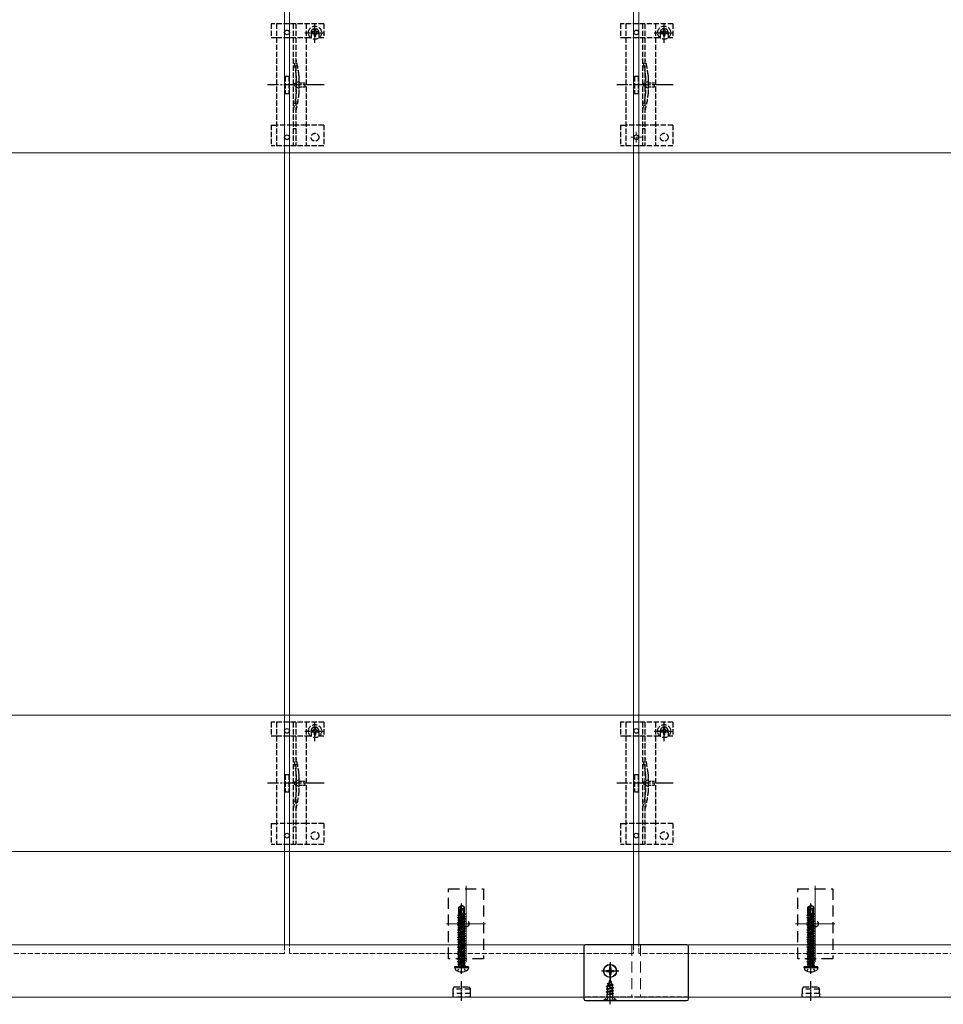
# Model space of a CAD drawing. Units: millimetres. Extents: x 300 to 9936, y 90 to 6954.
# Drawn here: x 4872 to 5401, y 2517 to 3081 of the extents above; entities that cross this region are included whole.
import ezdxf

# ---------------------------------------------------------------- set-up
doc = ezdxf.new("R2010")
doc.units = ezdxf.units.MM
for name, pattern in [('HIDDEN', [9.525, 6.35, -3.175]), ('YCENTER_1', [13, 10, -1, 1, -1]), ('YHIDDEN_1', [4, 3, -1])]:
    doc.linetypes.add(name, pattern=pattern)
for name, color, linetype, lineweight in [('YKK_11E', 7, 'Continuous', 13), ('YKK_12', 2, 'Continuous', 13), ('YKK_13', 4, 'Continuous', 30)]:
    doc.layers.add(name, color=color, linetype=linetype, lineweight=lineweight)

msp = doc.modelspace()

# ---------------------------------------------------------------- linework, layer by layer
at = {"layer": 'YKK_11E'}
for p, q in [((7220.56, 3004.23), (4230.56, 3004.23)), ((4230.56, 2682.23), (7220.56, 2682.23)), ((7220.56, 2604.23), (4230.56, 2604.23))]:
    msp.add_line(p, q, dxfattribs=at)
at = {"layer": 'YKK_12'}
for p, q in [((5024.06, 4540.73), (5024.06, 2550.73)), ((5227.06, 2550.73), (5227.06, 4540.73)), ((5027.06, 2550.73), (5027.06, 3540.73)), ((5224.06, 3540.73), (5224.06, 2550.73)), ((5128.06, 2584.48), (5128.06, 2540.98)), ((5328.06, 2584.48), (5328.06, 2540.98)), ((5116.81, 2562.73), (5139.31, 2562.73)), ((5316.81, 2562.73), (5339.31, 2562.73)), ((7215.06, 2550.73), (4328.06, 2550.73)), ((4328.06, 2520.73), (5223.06, 2520.73)), ((5228.06, 2520.73), (7223.06, 2520.73))]:
    msp.add_line(p, q, dxfattribs=at)
at = {"layer": 'YKK_12', "linetype": 'YHIDDEN_1'}
for p, q in [((5228.66, 3013.23), (5222.46, 3013.23)), ((5225.56, 3010.13), (5225.56, 3016.33)), ((5024.06, 2550.73), (5024.06, 2545.73)), ((5027.06, 2545.73), (5027.06, 2550.73)), ((5224.06, 2550.73), (5224.06, 2545.73)), ((5227.06, 2545.73), (5227.06, 2550.73)), ((5024.06, 2545.73), (4827.06, 2545.73)), ((5224.06, 2545.73), (5027.06, 2545.73)), ((5424.06, 2545.73), (5227.06, 2545.73))]:
    msp.add_line(p, q, dxfattribs=at)
at = {"layer": 'YKK_12', "linetype": 'HIDDEN'}
for p, q in [((5223.06, 2550.73), (5223.06, 2520.73)), ((5228.06, 2550.73), (5228.06, 2520.73))]:
    msp.add_line(p, q, dxfattribs=at)
at = {"layer": 'YKK_13', "linetype": 'YHIDDEN_1'}
for p, q in [((5016.56, 3078.23), (5016.56, 3070.43)), ((5046.56, 3078.23), (5016.56, 3078.23)), ((5019.56, 3078.23), (5019.56, 3008.23)), ((5029.06, 3078.23), (5029.06, 3008.23)), ((5030.56, 3078.23), (5030.56, 3008.23)), ((5036.56, 3078.23), (5036.56, 3008.23)), ((5040.33, 3073.52), (5039.51, 3073.52)), ((5039.51, 3073.52), (5039.51, 3072.7)), ((5041.97, 3075.16), (5041.15, 3075.16)), ((5041.15, 3075.16), (5041.15, 3074.34)), ((5041.56, 3067.36), (5041.56, 3078.86)), ((5041.97, 3074.34), (5041.97, 3075.16)), ((5043.61, 3073.52), (5042.79, 3073.52)), ((5043.61, 3072.7), (5043.61, 3073.52)), ((5046.56, 3078.23), (5046.56, 3070.43)), ((5216.56, 3078.23), (5216.56, 3070.43)), ((5246.56, 3078.23), (5216.56, 3078.23)), ((5219.56, 3078.23), (5219.56, 3008.23)), ((5229.06, 3078.23), (5229.06, 3008.23)), ((5230.56, 3078.23), (5230.56, 3008.23)), ((5236.56, 3078.23), (5236.56, 3008.23)), ((5240.33, 3073.52), (5239.51, 3073.52)), ((5239.51, 3073.52), (5239.51, 3072.7)), ((5241.97, 3075.16), (5241.15, 3075.16)), ((5241.15, 3075.16), (5241.15, 3074.34)), ((5241.56, 3067.36), (5241.56, 3078.86)), ((5241.97, 3074.34), (5241.97, 3075.16)), ((5243.61, 3073.52), (5242.79, 3073.52)), ((5243.61, 3072.7), (5243.61, 3073.52)), ((5246.56, 3078.23), (5246.56, 3070.43)), ((5016.56, 3070.43), (5019.56, 3070.43)), ((5019.61, 3070.43), (5036.56, 3070.43)), ((5035.81, 3073.11), (5047.31, 3073.11)), ((5036.56, 3070.43), (5039.31, 3070.43)), ((5039.31, 3073.23), (5039.31, 3070.43)), ((5039.51, 3072.7), (5040.33, 3072.7)), ((5041.15, 3071.88), (5041.15, 3071.06)), ((5041.15, 3071.06), (5041.97, 3071.06)), ((5041.97, 3071.06), (5041.97, 3071.88)), ((5042.79, 3072.7), (5043.61, 3072.7)), ((5043.81, 3073.23), (5043.81, 3070.43)), ((5043.81, 3070.43), (5046.56, 3070.43)), ((5216.56, 3070.43), (5219.56, 3070.43)), ((5219.61, 3070.43), (5236.56, 3070.43)), ((5235.81, 3073.11), (5247.31, 3073.11)), ((5236.56, 3070.43), (5239.31, 3070.43)), ((5239.31, 3073.23), (5239.31, 3070.43)), ((5239.51, 3072.7), (5240.33, 3072.7)), ((5241.15, 3071.88), (5241.15, 3071.06)), ((5241.15, 3071.06), (5241.97, 3071.06)), ((5241.97, 3071.06), (5241.97, 3071.88)), ((5242.79, 3072.7), (5243.61, 3072.7)), ((5243.81, 3073.23), (5243.81, 3070.43)), ((5243.81, 3070.43), (5246.56, 3070.43)), ((5024.56, 3048.23), (5024.56, 3038.23)), ((5024.56, 3048.23), (5026.56, 3048.23)), ((5026.56, 3048.23), (5026.56, 3038.23)), ((5030.86, 3048.34), (5030.86, 3038.13)), ((5032.36, 3048.54), (5032.36, 3037.92)), ((5224.56, 3048.23), (5224.56, 3038.23)), ((5224.56, 3048.23), (5226.56, 3048.23)), ((5226.56, 3048.23), (5226.56, 3038.23)), ((5230.86, 3048.34), (5230.86, 3038.13)), ((5232.36, 3048.54), (5232.36, 3037.92)), ((5024.56, 3038.23), (5026.56, 3038.23)), ((5224.56, 3038.23), (5226.56, 3038.23)), ((5016.56, 3020.23), (5016.56, 3008.23)), ((5016.56, 3020.23), (5019.56, 3020.23)), ((5036.56, 3020.23), (5019.56, 3020.23)), ((5046.56, 3020.23), (5036.56, 3020.23)), ((5046.56, 3020.23), (5046.56, 3008.23)), ((5216.56, 3020.23), (5216.56, 3008.23)), ((5216.56, 3020.23), (5219.56, 3020.23)), ((5236.56, 3020.23), (5219.56, 3020.23)), ((5246.56, 3020.23), (5236.56, 3020.23)), ((5246.56, 3020.23), (5246.56, 3008.23)), ((5046.56, 3008.23), (5016.56, 3008.23)), ((5246.56, 3008.23), (5216.56, 3008.23)), ((5041.56, 2667.36), (5041.56, 2678.86)), ((5241.56, 2667.36), (5241.56, 2678.86)), ((5016.56, 2678.23), (5016.56, 2670.43)), ((5046.56, 2678.23), (5016.56, 2678.23)), ((5019.56, 2678.23), (5019.56, 2608.23)), ((5029.06, 2678.23), (5029.06, 2608.23)), ((5030.56, 2678.23), (5030.56, 2608.23)), ((5035.81, 2673.11), (5047.31, 2673.11)), ((5036.56, 2678.23), (5036.56, 2608.23)), ((5039.31, 2673.23), (5039.31, 2670.43)), ((5040.33, 2673.52), (5039.51, 2673.52)), ((5039.51, 2673.52), (5039.51, 2672.7)), ((5041.97, 2675.16), (5041.15, 2675.16)), ((5041.15, 2675.16), (5041.15, 2674.34)), ((5041.97, 2674.34), (5041.97, 2675.16)), ((5043.61, 2673.52), (5042.79, 2673.52)), ((5043.61, 2672.7), (5043.61, 2673.52)), ((5043.81, 2673.23), (5043.81, 2670.43)), ((5046.56, 2678.23), (5046.56, 2670.43)), ((5216.56, 2678.23), (5216.56, 2670.43)), ((5246.56, 2678.23), (5216.56, 2678.23)), ((5219.56, 2678.23), (5219.56, 2608.23)), ((5229.06, 2678.23), (5229.06, 2608.23)), ((5230.56, 2678.23), (5230.56, 2608.23)), ((5235.81, 2673.11), (5247.31, 2673.11)), ((5236.56, 2678.23), (5236.56, 2608.23)), ((5239.31, 2673.23), (5239.31, 2670.43)), ((5240.33, 2673.52), (5239.51, 2673.52)), ((5239.51, 2673.52), (5239.51, 2672.7)), ((5241.97, 2675.16), (5241.15, 2675.16)), ((5241.15, 2675.16), (5241.15, 2674.34)), ((5241.97, 2674.34), (5241.97, 2675.16)), ((5243.61, 2673.52), (5242.79, 2673.52)), ((5243.61, 2672.7), (5243.61, 2673.52)), ((5243.81, 2673.23), (5243.81, 2670.43)), ((5246.56, 2678.23), (5246.56, 2670.43)), ((5016.56, 2670.43), (5019.56, 2670.43)), ((5019.61, 2670.43), (5036.56, 2670.43)), ((5036.56, 2670.43), (5039.31, 2670.43)), ((5039.51, 2672.7), (5040.33, 2672.7)), ((5041.15, 2671.88), (5041.15, 2671.06)), ((5041.15, 2671.06), (5041.97, 2671.06)), ((5041.97, 2671.06), (5041.97, 2671.88)), ((5042.79, 2672.7), (5043.61, 2672.7)), ((5043.81, 2670.43), (5046.56, 2670.43)), ((5216.56, 2670.43), (5219.56, 2670.43)), ((5219.61, 2670.43), (5236.56, 2670.43)), ((5236.56, 2670.43), (5239.31, 2670.43)), ((5239.51, 2672.7), (5240.33, 2672.7)), ((5241.15, 2671.88), (5241.15, 2671.06)), ((5241.15, 2671.06), (5241.97, 2671.06)), ((5241.97, 2671.06), (5241.97, 2671.88)), ((5242.79, 2672.7), (5243.61, 2672.7)), ((5243.81, 2670.43), (5246.56, 2670.43)), ((5024.56, 2648.23), (5024.56, 2638.23)), ((5024.56, 2648.23), (5026.56, 2648.23)), ((5026.56, 2648.23), (5026.56, 2638.23)), ((5030.86, 2648.34), (5030.86, 2638.13)), ((5032.36, 2648.54), (5032.36, 2637.92)), ((5224.56, 2648.23), (5224.56, 2638.23)), ((5224.56, 2648.23), (5226.56, 2648.23)), ((5226.56, 2648.23), (5226.56, 2638.23)), ((5230.86, 2648.34), (5230.86, 2638.13)), ((5232.36, 2648.54), (5232.36, 2637.92)), ((5024.56, 2638.23), (5026.56, 2638.23)), ((5224.56, 2638.23), (5226.56, 2638.23)), ((5016.56, 2620.23), (5016.56, 2608.23)), ((5016.56, 2620.23), (5019.56, 2620.23)), ((5036.56, 2620.23), (5019.56, 2620.23)), ((5046.56, 2620.23), (5036.56, 2620.23)), ((5046.56, 2620.23), (5046.56, 2608.23)), ((5216.56, 2620.23), (5216.56, 2608.23)), ((5216.56, 2620.23), (5219.56, 2620.23)), ((5236.56, 2620.23), (5219.56, 2620.23)), ((5246.56, 2620.23), (5236.56, 2620.23)), ((5246.56, 2620.23), (5246.56, 2608.23)), ((5046.56, 2608.23), (5016.56, 2608.23)), ((5246.56, 2608.23), (5216.56, 2608.23)), ((5210.56, 2517.23), (5210.56, 2532.23)), ((5255.56, 2520.73), (5195.56, 2520.73)), ((5209.42, 2520.55), (5210.56, 2521.16)), ((5211.71, 2520.55), (5210.56, 2521.16)), ((5208.51, 2518.73), (5209.42, 2520.55)), ((5212.61, 2518.73), (5211.71, 2520.55))]:
    msp.add_line(p, q, dxfattribs=at)
at = {"layer": 'YKK_13', "linetype": 'YHIDDEN_1', "ltscale": 0.5}
for p, q in [((5032.48, 3045.33), (5028.84, 3043.23)), ((5032.48, 3044.28), (5032.48, 3045.33)), ((5232.48, 3045.33), (5228.84, 3043.23)), ((5232.48, 3044.28), (5232.48, 3045.33)), ((5032.48, 3041.13), (5028.84, 3043.23)), ((5035.98, 3044.28), (5032.48, 3044.28)), ((5032.48, 3041.13), (5032.48, 3042.18)), ((5032.48, 3042.18), (5035.98, 3042.18)), ((5035.98, 3042.18), (5035.98, 3044.28)), ((5232.48, 3041.13), (5228.84, 3043.23)), ((5235.98, 3044.28), (5232.48, 3044.28)), ((5232.48, 3041.13), (5232.48, 3042.18)), ((5232.48, 3042.18), (5235.98, 3042.18)), ((5235.98, 3042.18), (5235.98, 3044.28)), ((5030.56, 3018.03), (5029.06, 3018.03)), ((5230.56, 3018.03), (5229.06, 3018.03)), ((5032.48, 2645.33), (5028.84, 2643.23)), ((5032.48, 2644.28), (5032.48, 2645.33)), ((5232.48, 2645.33), (5228.84, 2643.23)), ((5232.48, 2644.28), (5232.48, 2645.33)), ((5032.48, 2641.13), (5028.84, 2643.23)), ((5035.98, 2644.28), (5032.48, 2644.28)), ((5032.48, 2641.13), (5032.48, 2642.18)), ((5032.48, 2642.18), (5035.98, 2642.18)), ((5035.98, 2642.18), (5035.98, 2644.28)), ((5232.48, 2641.13), (5228.84, 2643.23)), ((5235.98, 2644.28), (5232.48, 2644.28)), ((5232.48, 2641.13), (5232.48, 2642.18)), ((5232.48, 2642.18), (5235.98, 2642.18)), ((5235.98, 2642.18), (5235.98, 2644.28)), ((5030.56, 2618.03), (5029.06, 2618.03)), ((5230.56, 2618.03), (5229.06, 2618.03)), ((5123.26, 2535.65), (5124.42, 2537.97)), ((5124.42, 2537.97), (5125.56, 2538.58)), ((5126.71, 2537.97), (5125.56, 2538.58)), ((5127.86, 2535.65), (5126.71, 2537.97)), ((5323.26, 2535.65), (5324.42, 2537.97)), ((5324.42, 2537.97), (5325.56, 2538.58)), ((5326.71, 2537.97), (5325.56, 2538.58)), ((5327.86, 2535.65), (5326.71, 2537.97)), ((5208.56, 2526.96), (5212.31, 2527.76)), ((5208.56, 2526.86), (5212.31, 2527.66)), ((5208.56, 2526.96), (5209.14, 2527.3)), ((5208.56, 2526.86), (5208.56, 2526.96)), ((5208.56, 2526.86), (5209.09, 2526.56)), ((5211.93, 2527.44), (5209.09, 2526.56)), ((5209.09, 2525.68), (5209.09, 2526.56)), ((5209.09, 2525.68), (5212.04, 2526.47)), ((5209.53, 2528.24), (5209.14, 2527.3)), ((5209.14, 2527.3), (5211.63, 2528.15)), ((5209.16, 2528.55), (5211.61, 2529.35)), ((5209.16, 2528.45), (5211.61, 2529.25)), ((5209.16, 2528.55), (5209.82, 2528.93)), ((5209.16, 2528.45), (5209.16, 2528.55)), ((5209.16, 2528.45), (5209.53, 2528.24)), ((5209.53, 2528.24), (5211.26, 2529.05)), ((5210.56, 2530.73), (5209.82, 2528.93)), ((5209.82, 2528.93), (5210.99, 2529.71)), ((5209.96, 2530.14), (5210.43, 2530.41)), ((5209.96, 2530.04), (5209.96, 2530.14)), ((5209.96, 2530.04), (5210.22, 2529.9)), ((5210.56, 2530.73), (5210.99, 2529.71)), ((5210.99, 2529.71), (5211.61, 2529.35)), ((5211.26, 2529.05), (5211.61, 2529.25)), ((5211.26, 2529.05), (5211.63, 2528.15)), ((5211.61, 2529.25), (5211.61, 2529.35)), ((5211.63, 2528.15), (5212.31, 2527.76)), ((5211.93, 2527.44), (5212.31, 2527.66)), ((5211.93, 2527.44), (5212.04, 2527.17)), ((5212.04, 2526.47), (5212.04, 2527.17)), ((5212.04, 2526.47), (5212.56, 2526.17)), ((5212.31, 2527.66), (5212.31, 2527.76)), ((5212.56, 2526.17), (5208.56, 2525.37)), ((5208.56, 2525.27), (5212.56, 2526.07)), ((5208.56, 2525.37), (5209.09, 2525.68)), ((5208.56, 2525.27), (5208.56, 2525.37)), ((5208.56, 2525.27), (5209.09, 2524.97)), ((5208.56, 2523.78), (5212.56, 2524.58)), ((5212.56, 2524.48), (5208.56, 2523.68)), ((5208.56, 2523.78), (5209.09, 2524.09)), ((5208.56, 2523.68), (5208.56, 2523.78)), ((5208.56, 2523.68), (5209.09, 2523.38)), ((5208.78, 2522.32), (5209.09, 2522.5)), ((5212.2, 2522.32), (5208.78, 2522.32)), ((5212.31, 2520.73), (5208.81, 2520.73)), ((5208.93, 2521.18), (5208.93, 2522.32)), ((5212.04, 2525.76), (5209.09, 2524.97)), ((5209.09, 2524.09), (5209.09, 2524.97)), ((5209.09, 2524.09), (5212.04, 2524.88)), ((5212.04, 2524.17), (5209.09, 2523.38)), ((5209.09, 2522.5), (5209.09, 2523.38)), ((5209.09, 2522.5), (5212.04, 2523.29)), ((5209.2, 2522.32), (5212.56, 2522.99)), ((5212.56, 2522.89), (5209.71, 2522.32)), ((5212.04, 2522.58), (5211.06, 2522.32)), ((5212.04, 2525.76), (5212.56, 2526.07)), ((5212.04, 2524.88), (5212.04, 2525.76)), ((5212.04, 2524.88), (5212.56, 2524.58)), ((5212.04, 2524.17), (5212.56, 2524.48)), ((5212.04, 2523.29), (5212.04, 2524.17)), ((5212.04, 2523.29), (5212.56, 2522.99)), ((5212.04, 2522.58), (5212.56, 2522.89)), ((5212.04, 2522.32), (5212.04, 2522.58)), ((5212.2, 2521.18), (5212.2, 2522.32)), ((5212.56, 2526.07), (5212.56, 2526.17)), ((5212.56, 2524.48), (5212.56, 2524.58)), ((5212.56, 2522.89), (5212.56, 2522.99)), ((5207.06, 2518.98), (5208.69, 2520.61)), ((5207.06, 2518.73), (5207.06, 2518.98)), ((5207.06, 2518.98), (5214.06, 2518.98)), ((5207.06, 2518.73), (5214.06, 2518.73)), ((5214.06, 2518.98), (5212.43, 2520.61)), ((5214.06, 2518.73), (5214.06, 2518.98))]:
    msp.add_line(p, q, dxfattribs=at)
at = {"layer": 'YKK_13', "linetype": 'YCENTER_1'}
for p, q in [((5046.76, 3043.23), (5014.46, 3043.23)), ((5246.76, 3043.23), (5214.46, 3043.23)), ((5046.76, 2643.23), (5014.46, 2643.23)), ((5246.76, 2643.23), (5214.46, 2643.23)), ((5210.56, 2531.58), (5210.56, 2539.88)), ((5206.41, 2535.73), (5214.71, 2535.73)), ((5210.56, 2516.63), (5210.56, 2522.66))]:
    msp.add_line(p, q, dxfattribs=at)
at = {"layer": 'YKK_13', "linetype": 'HIDDEN'}
for p, q in [((5118.06, 2542.73), (5118.06, 2582.73)), ((5118.06, 2582.73), (5138.06, 2582.73)), ((5138.06, 2582.73), (5138.06, 2542.73)), ((5318.06, 2542.73), (5318.06, 2582.73)), ((5318.06, 2582.73), (5338.06, 2582.73)), ((5338.06, 2582.73), (5338.06, 2542.73)), ((5138.06, 2542.73), (5118.06, 2542.73)), ((5338.06, 2542.73), (5318.06, 2542.73))]:
    msp.add_line(p, q, dxfattribs=at)
at = {"layer": 'YKK_13', "linetype": 'Continuous', "ltscale": 0.5}
for p, q in [((5123.86, 2572.19), (5125.41, 2573.23)), ((5123.86, 2568.83), (5123.86, 2572.19)), ((5123.86, 2572.19), (5124.16, 2572.03)), ((5124.16, 2572.03), (5125.41, 2572.87)), ((5124.16, 2567.78), (5124.16, 2572.03)), ((5124.22, 2567.62), (5125.41, 2572.87)), ((5124.65, 2567.73), (5125.56, 2571.73)), ((5125.71, 2573.23), (5125.41, 2573.23)), ((5125.41, 2572.87), (5125.41, 2573.23)), ((5125.56, 2571.73), (5125.56, 2573.23)), ((5125.56, 2571.73), (5125.71, 2573.23)), ((5125.56, 2571.83), (5126.26, 2571.33)), ((5127.26, 2572.19), (5125.71, 2573.23)), ((5126.26, 2571.33), (5127.26, 2572.19)), ((5127.26, 2568.83), (5127.26, 2572.19)), ((5323.86, 2572.19), (5325.41, 2573.23)), ((5323.86, 2568.83), (5323.86, 2572.19)), ((5323.86, 2572.19), (5324.16, 2572.03)), ((5324.16, 2572.03), (5325.41, 2572.87)), ((5324.16, 2567.78), (5324.16, 2572.03)), ((5324.22, 2567.62), (5325.41, 2572.87)), ((5324.65, 2567.73), (5325.56, 2571.73)), ((5325.71, 2573.23), (5325.41, 2573.23)), ((5325.41, 2572.87), (5325.41, 2573.23)), ((5325.56, 2571.73), (5325.56, 2573.23)), ((5325.56, 2571.73), (5325.71, 2573.23)), ((5325.56, 2571.83), (5326.26, 2571.33)), ((5327.26, 2572.19), (5325.71, 2573.23)), ((5326.26, 2571.33), (5327.26, 2572.19)), ((5327.26, 2568.83), (5327.26, 2572.19)), ((5123.46, 2567.68), (5123.88, 2567.98)), ((5123.46, 2567.68), (5124.16, 2567.8)), ((5124.18, 2567.7), (5123.46, 2567.58)), ((5123.46, 2567.58), (5123.46, 2567.68)), ((5123.46, 2567.58), (5124.01, 2567.27)), ((5123.46, 2566.28), (5127.66, 2566.98)), ((5127.66, 2566.88), (5123.46, 2566.18)), ((5123.46, 2566.28), (5124.01, 2566.6)), ((5123.46, 2566.18), (5123.46, 2566.28)), ((5123.46, 2566.18), (5124.01, 2565.87)), ((5123.86, 2568.83), (5124.16, 2568.83)), ((5123.88, 2567.98), (5123.88, 2568.83)), ((5123.88, 2567.98), (5124.16, 2568.03)), ((5124.01, 2567.27), (5127.11, 2567.97)), ((5124.01, 2566.6), (5127.11, 2567.3)), ((5124.01, 2566.6), (5124.01, 2567.27)), ((5124.01, 2565.87), (5127.11, 2566.57)), ((5124.01, 2565.2), (5127.11, 2565.9)), ((5124.01, 2565.2), (5124.01, 2565.87)), ((5127.66, 2568.28), (5124.67, 2567.78)), ((5124.69, 2567.89), (5127.66, 2568.38)), ((5124.75, 2568.14), (5127.24, 2568.63)), ((5124.91, 2568.83), (5127.26, 2568.83)), ((5126.26, 2571.33), (5126.51, 2568.83)), ((5127.66, 2568.28), (5127.11, 2567.97)), ((5127.11, 2567.3), (5127.11, 2567.97)), ((5127.66, 2566.98), (5127.11, 2567.3)), ((5127.66, 2566.88), (5127.11, 2566.57)), ((5127.11, 2565.9), (5127.11, 2566.57)), ((5127.66, 2565.58), (5127.11, 2565.9)), ((5127.24, 2568.63), (5127.24, 2568.83)), ((5127.66, 2568.38), (5127.24, 2568.63)), ((5127.66, 2568.28), (5127.66, 2568.38)), ((5127.66, 2566.88), (5127.66, 2566.98)), ((5323.46, 2567.68), (5323.88, 2567.98)), ((5323.46, 2567.68), (5324.16, 2567.8)), ((5324.18, 2567.7), (5323.46, 2567.58)), ((5323.46, 2567.58), (5323.46, 2567.68)), ((5323.46, 2567.58), (5324.01, 2567.27)), ((5323.46, 2566.28), (5327.66, 2566.98)), ((5327.66, 2566.88), (5323.46, 2566.18)), ((5323.46, 2566.28), (5324.01, 2566.6)), ((5323.46, 2566.18), (5323.46, 2566.28)), ((5323.46, 2566.18), (5324.01, 2565.87)), ((5323.86, 2568.83), (5324.16, 2568.83)), ((5323.88, 2567.98), (5323.88, 2568.83)), ((5323.88, 2567.98), (5324.16, 2568.03)), ((5324.01, 2567.27), (5327.11, 2567.97)), ((5324.01, 2566.6), (5327.11, 2567.3)), ((5324.01, 2566.6), (5324.01, 2567.27)), ((5324.01, 2565.87), (5327.11, 2566.57)), ((5324.01, 2565.2), (5327.11, 2565.9)), ((5324.01, 2565.2), (5324.01, 2565.87)), ((5327.66, 2568.28), (5324.67, 2567.78)), ((5324.69, 2567.89), (5327.66, 2568.38)), ((5324.75, 2568.14), (5327.24, 2568.63)), ((5324.91, 2568.83), (5327.26, 2568.83)), ((5326.26, 2571.33), (5326.51, 2568.83)), ((5327.66, 2568.28), (5327.11, 2567.97)), ((5327.11, 2567.3), (5327.11, 2567.97)), ((5327.66, 2566.98), (5327.11, 2567.3)), ((5327.66, 2566.88), (5327.11, 2566.57)), ((5327.11, 2565.9), (5327.11, 2566.57)), ((5327.66, 2565.58), (5327.11, 2565.9)), ((5327.24, 2568.63), (5327.24, 2568.83)), ((5327.66, 2568.38), (5327.24, 2568.63)), ((5327.66, 2568.28), (5327.66, 2568.38)), ((5327.66, 2566.88), (5327.66, 2566.98)), ((5123.46, 2564.88), (5127.66, 2565.58)), ((5127.66, 2565.48), (5123.46, 2564.78)), ((5123.46, 2564.88), (5124.01, 2565.2)), ((5123.46, 2564.78), (5123.46, 2564.88)), ((5123.46, 2564.78), (5124.01, 2564.47)), ((5123.46, 2563.48), (5127.66, 2564.18)), ((5127.66, 2564.08), (5123.46, 2563.38)), ((5123.46, 2563.48), (5124.01, 2563.8)), ((5123.46, 2563.38), (5123.46, 2563.48)), ((5123.46, 2563.38), (5124.01, 2563.07)), ((5123.46, 2562.08), (5127.66, 2562.78)), ((5127.66, 2562.68), (5123.46, 2561.98)), ((5123.46, 2562.08), (5124.01, 2562.4)), ((5123.46, 2561.98), (5123.46, 2562.08)), ((5123.46, 2561.98), (5124.01, 2561.67)), ((5123.46, 2560.68), (5127.66, 2561.38)), ((5127.66, 2561.28), (5123.46, 2560.58)), ((5123.46, 2560.68), (5124.01, 2561)), ((5123.46, 2560.58), (5123.46, 2560.68)), ((5123.46, 2560.58), (5124.01, 2560.27)), ((5124.01, 2564.47), (5127.11, 2565.17)), ((5124.01, 2563.8), (5127.11, 2564.5)), ((5124.01, 2563.8), (5124.01, 2564.47)), ((5124.01, 2563.07), (5127.11, 2563.77)), ((5124.01, 2562.4), (5127.11, 2563.1)), ((5124.01, 2562.4), (5124.01, 2563.07)), ((5124.01, 2561.67), (5127.11, 2562.37)), ((5124.01, 2561), (5127.11, 2561.7)), ((5124.01, 2561), (5124.01, 2561.67)), ((5124.01, 2560.27), (5127.11, 2560.97)), ((5124.01, 2559.6), (5127.11, 2560.3)), ((5124.01, 2559.6), (5124.01, 2560.27)), ((5127.66, 2565.48), (5127.11, 2565.17)), ((5127.11, 2564.5), (5127.11, 2565.17)), ((5127.66, 2564.18), (5127.11, 2564.5)), ((5127.66, 2564.08), (5127.11, 2563.77)), ((5127.11, 2563.1), (5127.11, 2563.77)), ((5127.66, 2562.78), (5127.11, 2563.1)), ((5127.66, 2562.68), (5127.11, 2562.37)), ((5127.11, 2561.7), (5127.11, 2562.37)), ((5127.66, 2561.38), (5127.11, 2561.7)), ((5127.66, 2561.28), (5127.11, 2560.97)), ((5127.11, 2560.3), (5127.11, 2560.97)), ((5127.66, 2559.98), (5127.11, 2560.3)), ((5127.66, 2565.48), (5127.66, 2565.58)), ((5127.66, 2564.08), (5127.66, 2564.18)), ((5127.66, 2562.68), (5127.66, 2562.78)), ((5127.66, 2561.28), (5127.66, 2561.38)), ((5323.46, 2564.88), (5327.66, 2565.58)), ((5327.66, 2565.48), (5323.46, 2564.78)), ((5323.46, 2564.88), (5324.01, 2565.2)), ((5323.46, 2564.78), (5323.46, 2564.88)), ((5323.46, 2564.78), (5324.01, 2564.47)), ((5323.46, 2563.48), (5327.66, 2564.18)), ((5327.66, 2564.08), (5323.46, 2563.38)), ((5323.46, 2563.48), (5324.01, 2563.8)), ((5323.46, 2563.38), (5323.46, 2563.48)), ((5323.46, 2563.38), (5324.01, 2563.07)), ((5323.46, 2562.08), (5327.66, 2562.78)), ((5327.66, 2562.68), (5323.46, 2561.98)), ((5323.46, 2562.08), (5324.01, 2562.4)), ((5323.46, 2561.98), (5323.46, 2562.08)), ((5323.46, 2561.98), (5324.01, 2561.67)), ((5323.46, 2560.68), (5327.66, 2561.38)), ((5327.66, 2561.28), (5323.46, 2560.58)), ((5323.46, 2560.68), (5324.01, 2561)), ((5323.46, 2560.58), (5323.46, 2560.68)), ((5323.46, 2560.58), (5324.01, 2560.27)), ((5324.01, 2564.47), (5327.11, 2565.17)), ((5324.01, 2563.8), (5327.11, 2564.5)), ((5324.01, 2563.8), (5324.01, 2564.47)), ((5324.01, 2563.07), (5327.11, 2563.77)), ((5324.01, 2562.4), (5327.11, 2563.1)), ((5324.01, 2562.4), (5324.01, 2563.07)), ((5324.01, 2561.67), (5327.11, 2562.37)), ((5324.01, 2561), (5327.11, 2561.7)), ((5324.01, 2561), (5324.01, 2561.67)), ((5324.01, 2560.27), (5327.11, 2560.97)), ((5324.01, 2559.6), (5327.11, 2560.3)), ((5324.01, 2559.6), (5324.01, 2560.27)), ((5327.66, 2565.48), (5327.11, 2565.17)), ((5327.11, 2564.5), (5327.11, 2565.17)), ((5327.66, 2564.18), (5327.11, 2564.5)), ((5327.66, 2564.08), (5327.11, 2563.77)), ((5327.11, 2563.1), (5327.11, 2563.77)), ((5327.66, 2562.78), (5327.11, 2563.1)), ((5327.66, 2562.68), (5327.11, 2562.37)), ((5327.11, 2561.7), (5327.11, 2562.37)), ((5327.66, 2561.38), (5327.11, 2561.7)), ((5327.66, 2561.28), (5327.11, 2560.97)), ((5327.11, 2560.3), (5327.11, 2560.97)), ((5327.66, 2559.98), (5327.11, 2560.3)), ((5327.66, 2565.48), (5327.66, 2565.58)), ((5327.66, 2564.08), (5327.66, 2564.18)), ((5327.66, 2562.68), (5327.66, 2562.78)), ((5327.66, 2561.28), (5327.66, 2561.38)), ((5123.46, 2559.28), (5127.66, 2559.98)), ((5127.66, 2559.88), (5123.46, 2559.18)), ((5123.46, 2559.28), (5124.01, 2559.6)), ((5123.46, 2559.18), (5123.46, 2559.28)), ((5123.46, 2559.18), (5124.01, 2558.87)), ((5123.46, 2557.88), (5127.66, 2558.58)), ((5127.66, 2558.48), (5123.46, 2557.78)), ((5123.46, 2557.88), (5124.01, 2558.2)), ((5123.46, 2557.78), (5123.46, 2557.88)), ((5123.46, 2557.78), (5124.01, 2557.47)), ((5123.46, 2556.48), (5127.66, 2557.18)), ((5127.66, 2557.08), (5123.46, 2556.38)), ((5123.46, 2556.48), (5124.01, 2556.8)), ((5123.46, 2556.38), (5123.46, 2556.48)), ((5123.46, 2556.38), (5124.01, 2556.07)), ((5123.46, 2555.08), (5127.66, 2555.78)), ((5127.66, 2555.68), (5123.46, 2554.98)), ((5123.46, 2555.08), (5124.01, 2555.4)), ((5123.46, 2554.98), (5123.46, 2555.08)), ((5123.46, 2554.98), (5124.01, 2554.67)), ((5124.01, 2558.87), (5127.11, 2559.57)), ((5124.01, 2558.2), (5127.11, 2558.9)), ((5124.01, 2558.2), (5124.01, 2558.87)), ((5124.01, 2557.47), (5127.11, 2558.17)), ((5124.01, 2556.8), (5127.11, 2557.5)), ((5124.01, 2556.8), (5124.01, 2557.47)), ((5124.01, 2556.07), (5127.11, 2556.77)), ((5124.01, 2555.4), (5127.11, 2556.1)), ((5124.01, 2555.4), (5124.01, 2556.07)), ((5124.01, 2554.67), (5127.11, 2555.37)), ((5124.01, 2554), (5127.11, 2554.7)), ((5124.01, 2554), (5124.01, 2554.67)), ((5127.66, 2559.88), (5127.11, 2559.57)), ((5127.11, 2558.9), (5127.11, 2559.57)), ((5127.66, 2558.58), (5127.11, 2558.9)), ((5127.66, 2558.48), (5127.11, 2558.17)), ((5127.11, 2557.5), (5127.11, 2558.17)), ((5127.66, 2557.18), (5127.11, 2557.5)), ((5127.66, 2557.08), (5127.11, 2556.77)), ((5127.11, 2556.1), (5127.11, 2556.77)), ((5127.66, 2555.78), (5127.11, 2556.1)), ((5127.66, 2555.68), (5127.11, 2555.37)), ((5127.11, 2554.7), (5127.11, 2555.37)), ((5127.66, 2554.38), (5127.11, 2554.7)), ((5127.66, 2559.88), (5127.66, 2559.98)), ((5127.66, 2558.48), (5127.66, 2558.58)), ((5127.66, 2557.08), (5127.66, 2557.18)), ((5127.66, 2555.68), (5127.66, 2555.78)), ((5323.46, 2559.28), (5327.66, 2559.98)), ((5327.66, 2559.88), (5323.46, 2559.18)), ((5323.46, 2559.28), (5324.01, 2559.6)), ((5323.46, 2559.18), (5323.46, 2559.28)), ((5323.46, 2559.18), (5324.01, 2558.87)), ((5323.46, 2557.88), (5327.66, 2558.58)), ((5327.66, 2558.48), (5323.46, 2557.78)), ((5323.46, 2557.88), (5324.01, 2558.2)), ((5323.46, 2557.78), (5323.46, 2557.88)), ((5323.46, 2557.78), (5324.01, 2557.47)), ((5323.46, 2556.48), (5327.66, 2557.18)), ((5327.66, 2557.08), (5323.46, 2556.38)), ((5323.46, 2556.48), (5324.01, 2556.8)), ((5323.46, 2556.38), (5323.46, 2556.48)), ((5323.46, 2556.38), (5324.01, 2556.07)), ((5323.46, 2555.08), (5327.66, 2555.78)), ((5327.66, 2555.68), (5323.46, 2554.98)), ((5323.46, 2555.08), (5324.01, 2555.4)), ((5323.46, 2554.98), (5323.46, 2555.08)), ((5323.46, 2554.98), (5324.01, 2554.67)), ((5324.01, 2558.87), (5327.11, 2559.57)), ((5324.01, 2558.2), (5327.11, 2558.9)), ((5324.01, 2558.2), (5324.01, 2558.87)), ((5324.01, 2557.47), (5327.11, 2558.17)), ((5324.01, 2556.8), (5327.11, 2557.5)), ((5324.01, 2556.8), (5324.01, 2557.47)), ((5324.01, 2556.07), (5327.11, 2556.77)), ((5324.01, 2555.4), (5327.11, 2556.1)), ((5324.01, 2555.4), (5324.01, 2556.07)), ((5324.01, 2554.67), (5327.11, 2555.37)), ((5324.01, 2554), (5327.11, 2554.7)), ((5324.01, 2554), (5324.01, 2554.67)), ((5327.66, 2559.88), (5327.11, 2559.57)), ((5327.11, 2558.9), (5327.11, 2559.57)), ((5327.66, 2558.58), (5327.11, 2558.9)), ((5327.66, 2558.48), (5327.11, 2558.17)), ((5327.11, 2557.5), (5327.11, 2558.17)), ((5327.66, 2557.18), (5327.11, 2557.5)), ((5327.66, 2557.08), (5327.11, 2556.77)), ((5327.11, 2556.1), (5327.11, 2556.77)), ((5327.66, 2555.78), (5327.11, 2556.1)), ((5327.66, 2555.68), (5327.11, 2555.37)), ((5327.11, 2554.7), (5327.11, 2555.37)), ((5327.66, 2554.38), (5327.11, 2554.7)), ((5327.66, 2559.88), (5327.66, 2559.98)), ((5327.66, 2558.48), (5327.66, 2558.58)), ((5327.66, 2557.08), (5327.66, 2557.18)), ((5327.66, 2555.68), (5327.66, 2555.78)), ((5123.46, 2553.68), (5127.66, 2554.38)), ((5127.66, 2554.28), (5123.46, 2553.58)), ((5123.46, 2553.68), (5124.01, 2554)), ((5123.46, 2553.58), (5123.46, 2553.68)), ((5123.46, 2553.58), (5124.01, 2553.27)), ((5123.46, 2552.28), (5127.66, 2552.98)), ((5127.66, 2552.88), (5123.46, 2552.18)), ((5123.46, 2552.28), (5124.01, 2552.6)), ((5123.46, 2552.18), (5123.46, 2552.28)), ((5123.46, 2552.18), (5124.01, 2551.87)), ((5123.46, 2550.88), (5127.66, 2551.58)), ((5127.66, 2551.48), (5123.46, 2550.78)), ((5123.46, 2550.88), (5124.01, 2551.2)), ((5123.46, 2550.78), (5123.46, 2550.88)), ((5123.46, 2550.78), (5124.01, 2550.47)), ((5123.46, 2549.48), (5127.66, 2550.18)), ((5127.66, 2550.08), (5123.46, 2549.38)), ((5123.46, 2549.48), (5124.01, 2549.8)), ((5123.46, 2549.38), (5123.46, 2549.48)), ((5123.46, 2549.38), (5124.01, 2549.07)), ((5124.01, 2553.27), (5127.11, 2553.97)), ((5124.01, 2552.6), (5127.11, 2553.3)), ((5124.01, 2552.6), (5124.01, 2553.27)), ((5124.01, 2551.87), (5127.11, 2552.57)), ((5124.01, 2551.2), (5127.11, 2551.9)), ((5124.01, 2551.2), (5124.01, 2551.87)), ((5124.01, 2550.47), (5127.11, 2551.17)), ((5124.01, 2549.8), (5124.01, 2550.47)), ((5124.01, 2549.8), (5125.56, 2550.15)), ((5124.01, 2549.07), (5127.11, 2549.77)), ((5124.01, 2548.4), (5124.01, 2549.07)), ((5125.56, 2550.15), (5127.11, 2550.5)), ((5125.56, 2548.75), (5127.11, 2549.1)), ((5127.66, 2554.28), (5127.11, 2553.97)), ((5127.11, 2553.3), (5127.11, 2553.97)), ((5127.66, 2552.98), (5127.11, 2553.3)), ((5127.66, 2552.88), (5127.11, 2552.57)), ((5127.11, 2551.9), (5127.11, 2552.57)), ((5127.66, 2551.58), (5127.11, 2551.9)), ((5127.66, 2551.48), (5127.11, 2551.17)), ((5127.11, 2550.5), (5127.11, 2551.17)), ((5127.66, 2550.18), (5127.11, 2550.5)), ((5127.66, 2550.08), (5127.11, 2549.77)), ((5127.11, 2549.1), (5127.11, 2549.77)), ((5127.66, 2548.78), (5127.11, 2549.1)), ((5127.66, 2554.28), (5127.66, 2554.38)), ((5127.66, 2552.88), (5127.66, 2552.98)), ((5127.66, 2551.48), (5127.66, 2551.58)), ((5127.66, 2550.08), (5127.66, 2550.18)), ((5195.56, 2549.73), (5195.56, 2519.73)), ((5254.56, 2550.73), (5196.56, 2550.73)), ((5255.56, 2519.73), (5255.56, 2549.73)), ((5323.46, 2553.68), (5327.66, 2554.38)), ((5327.66, 2554.28), (5323.46, 2553.58)), ((5323.46, 2553.68), (5324.01, 2554)), ((5323.46, 2553.58), (5323.46, 2553.68)), ((5323.46, 2553.58), (5324.01, 2553.27)), ((5323.46, 2552.28), (5327.66, 2552.98)), ((5327.66, 2552.88), (5323.46, 2552.18)), ((5323.46, 2552.28), (5324.01, 2552.6)), ((5323.46, 2552.18), (5323.46, 2552.28)), ((5323.46, 2552.18), (5324.01, 2551.87)), ((5323.46, 2550.88), (5327.66, 2551.58)), ((5327.66, 2551.48), (5323.46, 2550.78)), ((5323.46, 2550.88), (5324.01, 2551.2)), ((5323.46, 2550.78), (5323.46, 2550.88)), ((5323.46, 2550.78), (5324.01, 2550.47)), ((5323.46, 2549.48), (5327.66, 2550.18)), ((5327.66, 2550.08), (5323.46, 2549.38)), ((5323.46, 2549.48), (5324.01, 2549.8)), ((5323.46, 2549.38), (5323.46, 2549.48)), ((5323.46, 2549.38), (5324.01, 2549.07)), ((5324.01, 2553.27), (5327.11, 2553.97)), ((5324.01, 2552.6), (5327.11, 2553.3)), ((5324.01, 2552.6), (5324.01, 2553.27)), ((5324.01, 2551.87), (5327.11, 2552.57)), ((5324.01, 2551.2), (5327.11, 2551.9)), ((5324.01, 2551.2), (5324.01, 2551.87)), ((5324.01, 2550.47), (5327.11, 2551.17)), ((5324.01, 2549.8), (5324.01, 2550.47)), ((5324.01, 2549.8), (5325.56, 2550.15)), ((5324.01, 2549.07), (5327.11, 2549.77)), ((5324.01, 2548.4), (5324.01, 2549.07)), ((5325.56, 2550.15), (5327.11, 2550.5)), ((5325.56, 2548.75), (5327.11, 2549.1)), ((5327.66, 2554.28), (5327.11, 2553.97)), ((5327.11, 2553.3), (5327.11, 2553.97)), ((5327.66, 2552.98), (5327.11, 2553.3)), ((5327.66, 2552.88), (5327.11, 2552.57)), ((5327.11, 2551.9), (5327.11, 2552.57)), ((5327.66, 2551.58), (5327.11, 2551.9)), ((5327.66, 2551.48), (5327.11, 2551.17)), ((5327.11, 2550.5), (5327.11, 2551.17)), ((5327.66, 2550.18), (5327.11, 2550.5)), ((5327.66, 2550.08), (5327.11, 2549.77)), ((5327.11, 2549.1), (5327.11, 2549.77)), ((5327.66, 2548.78), (5327.11, 2549.1)), ((5327.66, 2554.28), (5327.66, 2554.38)), ((5327.66, 2552.88), (5327.66, 2552.98)), ((5327.66, 2551.48), (5327.66, 2551.58)), ((5327.66, 2550.08), (5327.66, 2550.18)), ((5123.46, 2548.08), (5127.66, 2548.78)), ((5127.66, 2548.68), (5123.46, 2547.98)), ((5123.46, 2548.08), (5124.01, 2548.4)), ((5123.46, 2547.98), (5123.46, 2548.08)), ((5123.46, 2547.98), (5124.01, 2547.67)), ((5123.46, 2546.68), (5127.66, 2547.38)), ((5127.66, 2547.28), (5123.46, 2546.58)), ((5123.46, 2546.68), (5124.01, 2547)), ((5123.46, 2546.58), (5123.46, 2546.68)), ((5123.46, 2546.58), (5124.01, 2546.27)), ((5123.46, 2545.28), (5127.66, 2545.98)), ((5127.66, 2545.88), (5123.46, 2545.18)), ((5123.46, 2545.28), (5124.01, 2545.6)), ((5123.46, 2545.18), (5123.46, 2545.28)), ((5123.46, 2545.18), (5124.01, 2544.87)), ((5123.46, 2543.88), (5127.66, 2544.58)), ((5127.66, 2544.48), (5123.46, 2543.78)), ((5123.46, 2543.88), (5124.01, 2544.2)), ((5123.46, 2543.78), (5123.46, 2543.88)), ((5123.46, 2543.78), (5124.01, 2543.47)), ((5124.01, 2548.4), (5125.56, 2548.75)), ((5124.01, 2547.67), (5127.11, 2548.37)), ((5124.01, 2547), (5124.01, 2547.67)), ((5124.01, 2547), (5125.56, 2547.35)), ((5124.01, 2546.27), (5127.11, 2546.97)), ((5124.01, 2545.6), (5124.01, 2546.27)), ((5124.01, 2545.6), (5125.56, 2545.95)), ((5124.01, 2544.87), (5127.11, 2545.57)), ((5124.01, 2544.2), (5127.11, 2544.9)), ((5124.01, 2544.2), (5124.01, 2544.87)), ((5124.01, 2543.47), (5127.11, 2544.17)), ((5124.01, 2542.8), (5127.11, 2543.5)), ((5124.01, 2542.8), (5124.01, 2543.47)), ((5125.56, 2547.35), (5127.11, 2547.7)), ((5125.56, 2545.95), (5127.11, 2546.3)), ((5127.66, 2548.68), (5127.11, 2548.37)), ((5127.11, 2547.7), (5127.11, 2548.37)), ((5127.66, 2547.38), (5127.11, 2547.7)), ((5127.66, 2547.28), (5127.11, 2546.97)), ((5127.11, 2546.3), (5127.11, 2546.97)), ((5127.66, 2545.98), (5127.11, 2546.3)), ((5127.66, 2545.88), (5127.11, 2545.57)), ((5127.11, 2544.9), (5127.11, 2545.57)), ((5127.66, 2544.58), (5127.11, 2544.9)), ((5127.66, 2544.48), (5127.11, 2544.17)), ((5127.11, 2543.5), (5127.11, 2544.17)), ((5127.66, 2543.18), (5127.11, 2543.5)), ((5127.66, 2548.68), (5127.66, 2548.78)), ((5127.66, 2547.28), (5127.66, 2547.38)), ((5127.66, 2545.88), (5127.66, 2545.98)), ((5127.66, 2544.48), (5127.66, 2544.58)), ((5323.46, 2548.08), (5327.66, 2548.78)), ((5327.66, 2548.68), (5323.46, 2547.98)), ((5323.46, 2548.08), (5324.01, 2548.4)), ((5323.46, 2547.98), (5323.46, 2548.08)), ((5323.46, 2547.98), (5324.01, 2547.67)), ((5323.46, 2546.68), (5327.66, 2547.38)), ((5327.66, 2547.28), (5323.46, 2546.58)), ((5323.46, 2546.68), (5324.01, 2547)), ((5323.46, 2546.58), (5323.46, 2546.68)), ((5323.46, 2546.58), (5324.01, 2546.27)), ((5323.46, 2545.28), (5327.66, 2545.98)), ((5327.66, 2545.88), (5323.46, 2545.18)), ((5323.46, 2545.28), (5324.01, 2545.6)), ((5323.46, 2545.18), (5323.46, 2545.28)), ((5323.46, 2545.18), (5324.01, 2544.87)), ((5323.46, 2543.88), (5327.66, 2544.58)), ((5327.66, 2544.48), (5323.46, 2543.78)), ((5323.46, 2543.88), (5324.01, 2544.2)), ((5323.46, 2543.78), (5323.46, 2543.88)), ((5323.46, 2543.78), (5324.01, 2543.47)), ((5324.01, 2548.4), (5325.56, 2548.75)), ((5324.01, 2547.67), (5327.11, 2548.37)), ((5324.01, 2547), (5324.01, 2547.67)), ((5324.01, 2547), (5325.56, 2547.35)), ((5324.01, 2546.27), (5327.11, 2546.97)), ((5324.01, 2545.6), (5324.01, 2546.27)), ((5324.01, 2545.6), (5325.56, 2545.95)), ((5324.01, 2544.87), (5327.11, 2545.57)), ((5324.01, 2544.2), (5327.11, 2544.9)), ((5324.01, 2544.2), (5324.01, 2544.87)), ((5324.01, 2543.47), (5327.11, 2544.17)), ((5324.01, 2542.8), (5327.11, 2543.5)), ((5324.01, 2542.8), (5324.01, 2543.47)), ((5325.56, 2547.35), (5327.11, 2547.7)), ((5325.56, 2545.95), (5327.11, 2546.3)), ((5327.66, 2548.68), (5327.11, 2548.37)), ((5327.11, 2547.7), (5327.11, 2548.37)), ((5327.66, 2547.38), (5327.11, 2547.7)), ((5327.66, 2547.28), (5327.11, 2546.97)), ((5327.11, 2546.3), (5327.11, 2546.97)), ((5327.66, 2545.98), (5327.11, 2546.3)), ((5327.66, 2545.88), (5327.11, 2545.57)), ((5327.11, 2544.9), (5327.11, 2545.57)), ((5327.66, 2544.58), (5327.11, 2544.9)), ((5327.66, 2544.48), (5327.11, 2544.17)), ((5327.11, 2543.5), (5327.11, 2544.17)), ((5327.66, 2543.18), (5327.11, 2543.5)), ((5327.66, 2548.68), (5327.66, 2548.78)), ((5327.66, 2547.28), (5327.66, 2547.38)), ((5327.66, 2545.88), (5327.66, 2545.98)), ((5327.66, 2544.48), (5327.66, 2544.58)), ((5121.65, 2537.73), (5121.74, 2538.23)), ((5121.65, 2537.73), (5121.82, 2536.76)), ((5121.65, 2537.73), (5129.48, 2537.73)), ((5121.74, 2538.23), (5129.39, 2538.23)), ((5123.46, 2542.48), (5127.66, 2543.18)), ((5127.66, 2543.08), (5123.46, 2542.38)), ((5123.46, 2542.48), (5124.01, 2542.8)), ((5123.46, 2542.38), (5123.46, 2542.48)), ((5123.46, 2542.38), (5124.01, 2542.07)), ((5123.46, 2541.08), (5127.66, 2541.78)), ((5127.66, 2541.68), (5123.46, 2540.98)), ((5123.46, 2541.08), (5124.01, 2541.4)), ((5123.46, 2540.98), (5123.46, 2541.08)), ((5123.46, 2540.98), (5124.01, 2540.67)), ((5123.46, 2539.68), (5127.66, 2540.38)), ((5127.66, 2540.28), (5123.46, 2539.58)), ((5123.46, 2539.68), (5124.01, 2540)), ((5123.46, 2539.58), (5123.46, 2539.68)), ((5123.46, 2539.58), (5124.01, 2539.27)), ((5124.01, 2542.07), (5127.11, 2542.77)), ((5124.01, 2541.4), (5127.11, 2542.1)), ((5124.01, 2541.4), (5124.01, 2542.07)), ((5124.01, 2540.67), (5127.11, 2541.37)), ((5124.01, 2540), (5127.11, 2540.7)), ((5124.01, 2540), (5124.01, 2540.67)), ((5124.01, 2539.27), (5127.11, 2539.97)), ((5124.01, 2538.43), (5124.01, 2539.27)), ((5127.11, 2539.3), (5124.06, 2538.38)), ((5124.06, 2538.38), (5127.66, 2538.98)), ((5127.66, 2538.88), (5124.06, 2538.28)), ((5124.06, 2538.28), (5127.11, 2538.57)), ((5124.06, 2538.28), (5124.06, 2538.38)), ((5127.66, 2543.08), (5127.11, 2542.77)), ((5127.11, 2542.1), (5127.11, 2542.77)), ((5127.66, 2541.78), (5127.11, 2542.1)), ((5127.66, 2541.68), (5127.11, 2541.37)), ((5127.11, 2540.7), (5127.11, 2541.37)), ((5127.66, 2540.38), (5127.11, 2540.7)), ((5127.66, 2540.28), (5127.11, 2539.97)), ((5127.11, 2539.3), (5127.11, 2539.97)), ((5127.66, 2538.98), (5127.11, 2539.3)), ((5127.66, 2538.88), (5127.11, 2538.57)), ((5127.11, 2538.43), (5127.11, 2538.57)), ((5127.66, 2543.08), (5127.66, 2543.18)), ((5127.66, 2541.68), (5127.66, 2541.78)), ((5127.66, 2540.28), (5127.66, 2540.38)), ((5127.66, 2538.88), (5127.66, 2538.98)), ((5127.66, 2538.88), (5127.66, 2538.98)), ((5129.48, 2537.73), (5129.3, 2536.76)), ((5129.48, 2537.73), (5129.39, 2538.23)), ((5210.21, 2537.78), (5210.91, 2537.78)), ((5210.21, 2537.78), (5210.21, 2536.58)), ((5210.91, 2537.78), (5210.91, 2536.58)), ((5321.65, 2537.73), (5321.74, 2538.23)), ((5321.65, 2537.73), (5321.82, 2536.76)), ((5321.65, 2537.73), (5329.48, 2537.73)), ((5321.74, 2538.23), (5329.39, 2538.23)), ((5323.46, 2542.48), (5327.66, 2543.18)), ((5327.66, 2543.08), (5323.46, 2542.38)), ((5323.46, 2542.48), (5324.01, 2542.8)), ((5323.46, 2542.38), (5323.46, 2542.48)), ((5323.46, 2542.38), (5324.01, 2542.07)), ((5323.46, 2541.08), (5327.66, 2541.78)), ((5327.66, 2541.68), (5323.46, 2540.98)), ((5323.46, 2541.08), (5324.01, 2541.4)), ((5323.46, 2540.98), (5323.46, 2541.08)), ((5323.46, 2540.98), (5324.01, 2540.67)), ((5323.46, 2539.68), (5327.66, 2540.38)), ((5327.66, 2540.28), (5323.46, 2539.58)), ((5323.46, 2539.68), (5324.01, 2540)), ((5323.46, 2539.58), (5323.46, 2539.68)), ((5323.46, 2539.58), (5324.01, 2539.27)), ((5324.01, 2542.07), (5327.11, 2542.77)), ((5324.01, 2541.4), (5327.11, 2542.1)), ((5324.01, 2541.4), (5324.01, 2542.07)), ((5324.01, 2540.67), (5327.11, 2541.37)), ((5324.01, 2540), (5327.11, 2540.7)), ((5324.01, 2540), (5324.01, 2540.67)), ((5324.01, 2539.27), (5327.11, 2539.97)), ((5324.01, 2538.43), (5324.01, 2539.27)), ((5327.11, 2539.3), (5324.06, 2538.38)), ((5324.06, 2538.38), (5327.66, 2538.98)), ((5327.66, 2538.88), (5324.06, 2538.28)), ((5324.06, 2538.28), (5327.11, 2538.57)), ((5324.06, 2538.28), (5324.06, 2538.38)), ((5327.66, 2543.08), (5327.11, 2542.77)), ((5327.11, 2542.1), (5327.11, 2542.77)), ((5327.66, 2541.78), (5327.11, 2542.1)), ((5327.66, 2541.68), (5327.11, 2541.37)), ((5327.11, 2540.7), (5327.11, 2541.37)), ((5327.66, 2540.38), (5327.11, 2540.7)), ((5327.66, 2540.28), (5327.11, 2539.97)), ((5327.11, 2539.3), (5327.11, 2539.97)), ((5327.66, 2538.98), (5327.11, 2539.3)), ((5327.66, 2538.88), (5327.11, 2538.57)), ((5327.11, 2538.43), (5327.11, 2538.57)), ((5327.66, 2543.08), (5327.66, 2543.18)), ((5327.66, 2541.68), (5327.66, 2541.78)), ((5327.66, 2540.28), (5327.66, 2540.38)), ((5327.66, 2538.88), (5327.66, 2538.98)), ((5327.66, 2538.88), (5327.66, 2538.98)), ((5329.48, 2537.73), (5329.3, 2536.76)), ((5329.48, 2537.73), (5329.39, 2538.23)), ((5208.51, 2536.08), (5208.51, 2535.38)), ((5208.51, 2536.08), (5209.71, 2536.08)), ((5208.51, 2535.38), (5209.71, 2535.38)), ((5210.21, 2534.88), (5210.21, 2533.68)), ((5210.21, 2533.68), (5210.91, 2533.68)), ((5210.91, 2534.88), (5210.91, 2533.68)), ((5211.41, 2536.08), (5212.61, 2536.08)), ((5211.41, 2535.38), (5212.61, 2535.38)), ((5212.61, 2536.08), (5212.61, 2535.38)), ((5196.56, 2518.73), (5254.56, 2518.73))]:
    msp.add_line(p, q, dxfattribs=at)
at = {"layer": 'YKK_13', "linetype": 'YCENTER_1', "ltscale": 0.5}
for p, q in [((5125.56, 2534.03), (5125.56, 2574.44)), ((5325.56, 2534.03), (5325.56, 2574.44)), ((5210.56, 2540.73), (5210.56, 2530.73)), ((5205.56, 2535.73), (5215.56, 2535.73)), ((5125.56, 2518.69), (5125.56, 2529.9)), ((5325.56, 2518.69), (5325.56, 2529.9))]:
    msp.add_line(p, q, dxfattribs=at)
at = {"layer": 'YKK_13', "linetype": 'HIDDEN', "ltscale": 0.5}
for p, q in [((5121.36, 2526.73), (5120.56, 2525.35)), ((5121.36, 2526.73), (5129.76, 2526.73)), ((5129.76, 2526.73), (5130.56, 2525.35)), ((5321.36, 2526.73), (5320.56, 2525.35)), ((5321.36, 2526.73), (5329.76, 2526.73)), ((5329.76, 2526.73), (5330.56, 2525.35)), ((5130.66, 2522.73), (5120.46, 2522.73)), ((5120.46, 2522.73), (5120.46, 2520.73)), ((5130.66, 2520.73), (5120.46, 2520.73)), ((5120.56, 2525.35), (5120.56, 2522.73)), ((5130.56, 2525.35), (5120.56, 2525.35)), ((5130.56, 2522.73), (5130.56, 2525.35)), ((5130.66, 2520.73), (5130.66, 2522.73)), ((5330.66, 2522.73), (5320.46, 2522.73)), ((5320.46, 2522.73), (5320.46, 2520.73)), ((5330.66, 2520.73), (5320.46, 2520.73)), ((5320.56, 2525.35), (5320.56, 2522.73)), ((5330.56, 2525.35), (5320.56, 2525.35)), ((5330.56, 2522.73), (5330.56, 2525.35)), ((5330.66, 2520.73), (5330.66, 2522.73))]:
    msp.add_line(p, q, dxfattribs=at)
at = {"layer": 'YKK_13'}
for centre in [(5025.56, 3073.23), (5225.56, 3073.23), (5025.56, 3013.23), (5225.56, 3013.23), (5025.56, 2673.23), (5225.56, 2673.23), (5025.56, 2613.23), (5225.56, 2613.23)]:
    msp.add_circle(centre, 1.35, dxfattribs=at)
at = {"layer": 'YKK_13', "linetype": 'YHIDDEN_1'}
for centre, radius in [((5041.56, 3073.11), 3.75), ((5241.56, 3073.11), 3.75), ((5041.56, 3013.23), 2.25), ((5241.56, 3013.23), 2.25), ((5041.56, 2673.11), 3.75), ((5241.56, 2673.11), 3.75), ((5041.56, 2613.23), 2.25), ((5241.56, 2613.23), 2.25)]:
    msp.add_circle(centre, radius, dxfattribs=at)
at = {"layer": 'YKK_13', "linetype": 'HIDDEN'}
for centre in [(5128.06, 2562.73), (5328.06, 2562.73)]:
    msp.add_circle(centre, 1.75, dxfattribs=at)
at = {"layer": 'YKK_13', "linetype": 'Continuous', "ltscale": 0.5}
for radius in [3.75, 3.65]:
    msp.add_circle((5210.56, 2535.73), radius, dxfattribs=at)
at = {"layer": 'YKK_13', "linetype": 'YHIDDEN_1'}
for centre, radius, start, end in [((5041.56, 3073.23), 2.25, 0, 180), ((5040.33, 3074.34), 0.82, 270, 0), ((5042.79, 3074.34), 0.82, 180, 270), ((5241.56, 3073.23), 2.25, 0, 180), ((5240.33, 3074.34), 0.82, 270, 0), ((5242.79, 3074.34), 0.82, 180, 270), ((5040.33, 3071.88), 0.82, 0, 90), ((5042.79, 3071.88), 0.82, 90, 180), ((5240.33, 3071.88), 0.82, 0, 90), ((5242.79, 3071.88), 0.82, 90, 180), ((4982.56, 3044.26), 48.5, 5.3763, 16.4755), ((4982.56, 3044.26), 50, 5.1179, 16.2248), ((5182.56, 3044.26), 48.5, 5.3763, 16.4755), ((5182.56, 3044.26), 50, 5.1179, 16.2248), ((5025.86, 3048.34), 5, 0, 5.3763), ((5030.36, 3048.54), 2, 0, 5.1179), ((5225.86, 3048.34), 5, 0, 5.3763), ((5230.36, 3048.54), 2, 0, 5.1179), ((4982.56, 3042.2), 48.5, 343.5245, 354.6237), ((4982.56, 3042.2), 50, 343.7752, 354.8821), ((5025.86, 3038.13), 5, 354.6237, 0), ((5030.36, 3037.92), 2, 354.8821, 0), ((5182.56, 3042.2), 48.5, 343.5245, 354.6237), ((5182.56, 3042.2), 50, 343.7752, 354.8821), ((5225.86, 3038.13), 5, 354.6237, 0), ((5230.36, 3037.92), 2, 354.8821, 0), ((5041.56, 2673.23), 2.25, 0, 180), ((5040.33, 2674.34), 0.82, 270, 0), ((5042.79, 2674.34), 0.82, 180, 270), ((5241.56, 2673.23), 2.25, 0, 180), ((5240.33, 2674.34), 0.82, 270, 0), ((5242.79, 2674.34), 0.82, 180, 270), ((5040.33, 2671.88), 0.82, 0, 90), ((5042.79, 2671.88), 0.82, 90, 180), ((5240.33, 2671.88), 0.82, 0, 90), ((5242.79, 2671.88), 0.82, 90, 180), ((4982.56, 2644.26), 48.5, 5.3763, 16.4755), ((4982.56, 2644.26), 50, 5.1179, 16.2248), ((5182.56, 2644.26), 48.5, 5.3763, 16.4755), ((5182.56, 2644.26), 50, 5.1179, 16.2248), ((5025.86, 2648.34), 5, 0, 5.3763), ((5030.36, 2648.54), 2, 0, 5.1179), ((5225.86, 2648.34), 5, 0, 5.3763), ((5230.36, 2648.54), 2, 0, 5.1179), ((4982.56, 2642.2), 48.5, 343.5245, 354.6237), ((4982.56, 2642.2), 50, 343.7752, 354.8821), ((5025.86, 2638.13), 5, 354.6237, 0), ((5030.36, 2637.92), 2, 354.8821, 0), ((5182.56, 2642.2), 48.5, 343.5245, 354.6237), ((5182.56, 2642.2), 50, 343.7752, 354.8821), ((5225.86, 2638.13), 5, 354.6237, 0), ((5230.36, 2637.92), 2, 354.8821, 0)]:
    msp.add_arc(centre, radius, start, end, dxfattribs=at)
at = {"layer": 'YKK_13', "linetype": 'Continuous', "ltscale": 0.5}
for centre, radius, start, end in [((5124.41, 2567.78), 0.248, 180, 347.191), ((5324.41, 2567.78), 0.248, 180, 347.191), ((5196.56, 2549.73), 1, 90, 180), ((5254.56, 2549.73), 1, 0, 90), ((5123.81, 2538.43), 0.2, 270, 0), ((5127.31, 2538.43), 0.2, 180, 270), ((5323.81, 2538.43), 0.2, 270, 0), ((5327.31, 2538.43), 0.2, 180, 270), ((5122.71, 2536.91), 0.9, 190, 239.3641), ((5125.56, 2541.73), 6.5, 239.3641, 300.6359), ((5128.42, 2536.91), 0.9, 300.6359, 350), ((5209.71, 2536.58), 0.5, 270, 0), ((5209.71, 2534.88), 0.5, 0, 90), ((5211.41, 2536.58), 0.5, 180, 270), ((5211.41, 2534.88), 0.5, 90, 180), ((5322.71, 2536.91), 0.9, 190, 239.3641), ((5325.56, 2541.73), 6.5, 239.3641, 300.6359), ((5328.42, 2536.91), 0.9, 300.6359, 350), ((5196.56, 2519.73), 1, 180, 270), ((5254.56, 2519.73), 1, 270, 0)]:
    msp.add_arc(centre, radius, start, end, dxfattribs=at)
at = {"layer": 'YKK_13', "linetype": 'YHIDDEN_1', "ltscale": 0.5}
for centre, start, end in [((5208.13, 2521.18), 315, 0), ((5213, 2521.18), 180, 225)]:
    msp.add_arc(centre, 0.8, start, end, dxfattribs=at)

doc.saveas('drawing.dxf')
